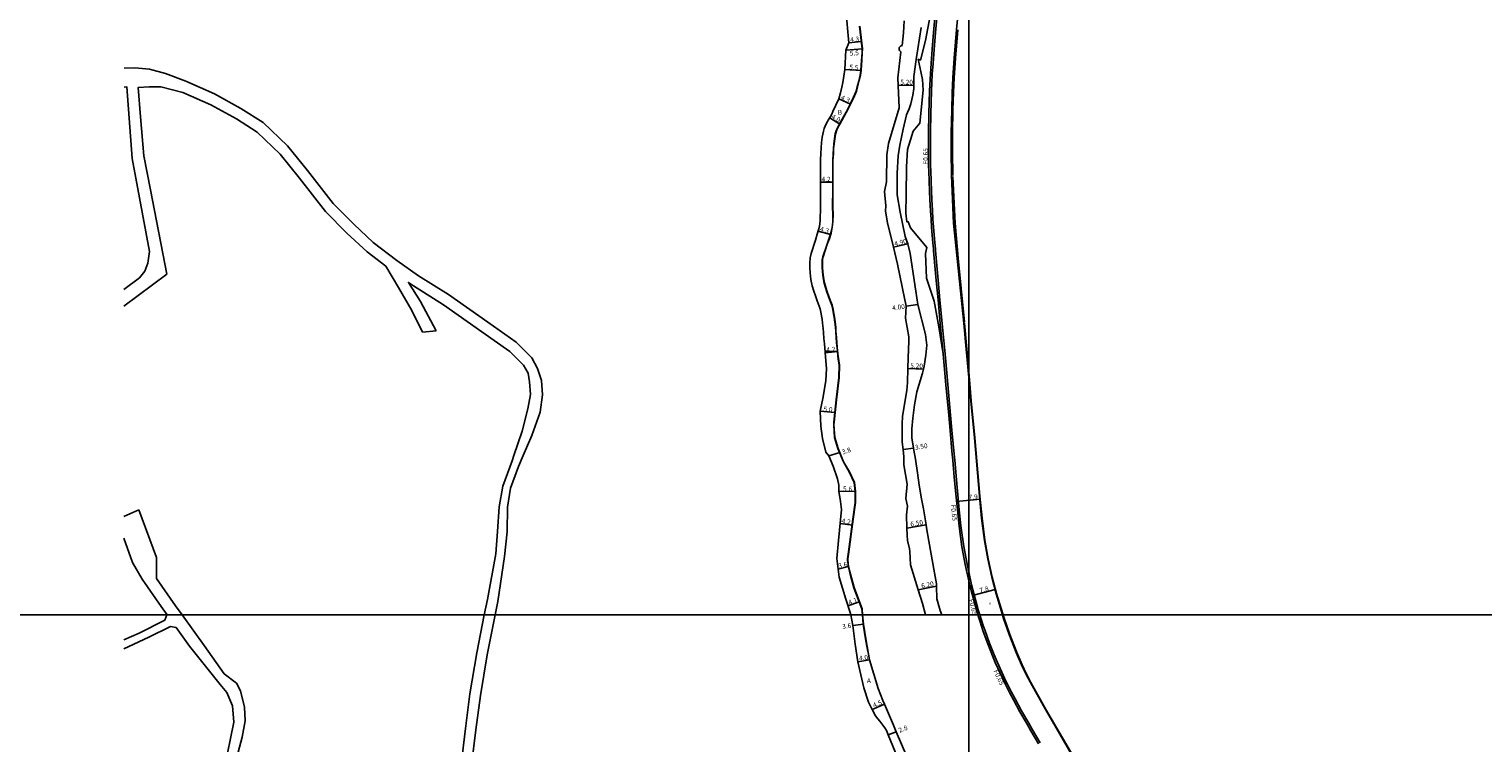
# Model space of a CAD drawing. Units: metres. Extents: x -16000 to -12000, y -93000 to -90000.
# Drawn here: x -13114 to -12628, y -91843 to -91604 of the extents above; entities that cross this region are included whole.
import ezdxf

# ---------------------------------------------------------------- set-up
doc = ezdxf.new("R2010")
doc.units = ezdxf.units.M
doc.header["$LTSCALE"] = 2.5
for name, color, linetype in [('その他', 7, 'Continuous'), ('側溝・桝', 7, 'Continuous'), ('図郭', 7, 'Continuous'), ('幅員', 7, 'Continuous'), ('歩道・分離帯・安全施設', 7, 'Continuous'), ('舗装', 7, 'Continuous'), ('道路', 7, 'Continuous')]:
    doc.layers.add(name, color=color, linetype=linetype)
doc.styles.add('YOKO_DECO', font='txt.shx', dxfattribs={"bigfont": 'extfont.shx'})

msp = doc.modelspace()

# ---------------------------------------------------------------- linework, layer by layer
at = {"layer": 'その他', "flags": 128}
msp.add_lwpolyline([(-12812.88, -91599.79), (-12814.47, -91608.11), (-12816.15, -91614.6), (-12816.88, -91614.36), (-12815.95, -91618.97), (-12815.42, -91621.12), (-12815.21, -91624.72), (-12816.3, -91635.74), (-12818.59, -91638.39), (-12820.46, -91644.5), (-12820.84, -91650.33), (-12820.86, -91659.79), (-12821.05, -91665.77), (-12820.73, -91668.66), (-12820.19, -91668.61), (-12819.5, -91670.67), (-12814.06, -91677.29), (-12814.46, -91679.28), (-12814.08, -91687.5), (-12811.55, -91695.14), (-12810.03, -91703.74), (-12808.59, -91712.78)], dxfattribs=at)
at = {"layer": '側溝・桝'}
for points in [[(-12800, -91785.62), (-12800.56, -91783.04), (-12801.66, -91777.11), (-12802.59, -91770.27), (-12803.15, -91764.83), (-12803.86, -91757.38), (-12804.11, -91754.86), (-12804.69, -91748.28), (-12804.98, -91745.18), (-12805.6, -91738.32), (-12806.07, -91733.25), (-12806.99, -91723.06), (-12807.35, -91719.13), (-12808.04, -91711.65), (-12808.76, -91703.89), (-12809.61, -91694.68), (-12810.2, -91688.2), (-12810.54, -91684.49), (-12811.1, -91678.24), (-12811.16, -91677.64), (-12811.35, -91675.62), (-12811.78, -91670.48), (-12811.96, -91667.71), (-12812.15, -91664.92), (-12812.35, -91661.2), (-12812.49, -91658.37), (-12812.7, -91651.68), (-12812.77, -91649.83), (-12812.83, -91643.03), (-12812.82, -91638.87), (-12812.69, -91632.55), (-12812.46, -91624.93), (-12812.18, -91619.29), (-12811.94, -91615.78), (-12811.56, -91611.05), (-12811.12, -91605.46), (-12809.76, -91590.56)], [(-12796.27, -91800), (-12796.81, -91798.25), (-12797.51, -91795.78), (-12799.05, -91789.97), (-12800, -91785.62)], [(-12776.12, -91842.75), (-12778.73, -91838.35), (-12779.96, -91836.21), (-12782.39, -91832.01), (-12784.52, -91828.07), (-12785.71, -91825.82), (-12787.13, -91823), (-12788.05, -91821.09), (-12788.96, -91819.14), (-12790.54, -91815.65), (-12791.49, -91813.37), (-12793.04, -91809.43), (-12794.54, -91805.34), (-12795.16, -91803.55), (-12795.73, -91801.78), (-12796.27, -91800)]]:
    msp.add_lwpolyline(points, dxfattribs=at)
at = {"layer": '図郭'}
for points in [[(-13600, -91800), (-12800, -91800), (-12800, -91200), (-13600, -91200)], [(-12800, -91800), (-12000, -91800), (-12000, -91200), (-12800, -91200)], [(-13600, -92400), (-12800, -92400), (-12800, -91800), (-13600, -91800)], [(-12800, -92400), (-12000, -92400), (-12000, -91800), (-12800, -91800)]]:
    msp.add_lwpolyline(points, close=True, dxfattribs=at)
at = {"layer": '幅員'}
for points in [[(-12841.05, -91611.27), (-12835.56, -91610.91)], [(-12840.09, -91608.89), (-12835.82, -91608.44)], [(-12841.4, -91617.75), (-12835.92, -91618.15)], [(-12823.59, -91623.07), (-12818.39, -91623.06)], [(-12843.47, -91627.54), (-12839.57, -91629.36)], [(-12846.48, -91633.91), (-12843.06, -91636)], [(-12845.37, -91655.36), (-12849.57, -91655.36)], [(-12846.18, -91672.92), (-12850.31, -91671.76)], [(-12825.16, -91677.16), (-12820.38, -91676.07)], [(-12820.95, -91696.79), (-12816.99, -91696.26)], [(-12843.79, -91711.99), (-12847.97, -91712.39)], [(-12820.31, -91717.72), (-12815.11, -91717.91)], [(-12844.68, -91732.39), (-12849.66, -91731.96)], [(-12849.66, -91731.96), (-12844.77, -91732.38)], [(-12849.66, -91731.96), (-12844.68, -91732.39)], [(-12821.96, -91744.77), (-12818.5, -91744.26)], [(-12796.17, -91761.3), (-12804.05, -91762.05)], [(-12842.99, -91769.46), (-12838.88, -91770.02)], [(-12820.65, -91771.02), (-12814.26, -91769.86)], [(-12843.61, -91784.71), (-12840.14, -91783.86)], [(-12816.87, -91791.58), (-12810.78, -91790.39)], [(-12798.77, -91793.52), (-12791.21, -91791.51)], [(-12840.36, -91796.96), (-12836.55, -91795.57)], [(-12833.13, -91815.03), (-12837.08, -91815.67)], [(-12832.33, -91831.61), (-12828.2, -91829.82)], [(-12826.9, -91840.06), (-12824.3, -91839.02)]]:
    msp.add_lwpolyline(points, dxfattribs=at)
at = {"layer": '幅員', "flags": 128}
for points in [[(-12843.12, -91745.7), (-12846.74, -91746.86)], [(-12837.85, -91758.8), (-12843.44, -91758.68)], [(-12835.15, -91803.06), (-12838.72, -91803.52)]]:
    msp.add_lwpolyline(points, dxfattribs=at)
at = {"layer": '歩道・分離帯・安全施設'}
for points in [[(-12843.35, -91716.51), (-12843.54, -91715.16), (-12843.74, -91713.53), (-12843.91, -91711.78), (-12844.16, -91709.12), (-12844.29, -91707.28), (-12844.47, -91705.35), (-12844.57, -91703.89), (-12844.76, -91702.13), (-12844.93, -91700.55), (-12845.15, -91699.36), (-12845.4, -91697.94), (-12845.75, -91696.56), (-12846.15, -91695.41), (-12846.83, -91693.61), (-12847.4, -91692.05), (-12847.88, -91690.63), (-12848.33, -91689.11), (-12848.67, -91687.3), (-12848.88, -91685.37), (-12848.98, -91683.77), (-12849, -91682.44), (-12848.97, -91681.26), (-12848.76, -91680.33), (-12847.36, -91676.12), (-12846.63, -91674.15), (-12846.13, -91672.39), (-12845.81, -91671.12), (-12845.58, -91669.75), (-12845.47, -91668.48), (-12845.47, -91666.34), (-12845.49, -91663.62), (-12845.47, -91657.71), (-12845.47, -91648.21), (-12845.34, -91645.97), (-12845.25, -91644.2), (-12845.1, -91642.61), (-12844.89, -91640.95), (-12844.59, -91639.3), (-12844.15, -91637.88), (-12843.52, -91636.56), (-12843.15, -91635.95), (-12841.02, -91632.06), (-12839.66, -91629.31), (-12838.62, -91627.25), (-12837.64, -91625), (-12837.24, -91623.51), (-12836.78, -91621.63), (-12836.32, -91619.67), (-12836.02, -91618.14), (-12835.9, -91616.29), (-12835.79, -91614.77), (-12835.67, -91612.13), (-12835.66, -91610.91), (-12836.46, -91603.25)], [(-12805.29, -91653.22), (-12805.44, -91645.14), (-12805.41, -91639.04), (-12805.26, -91631.23), (-12805.13, -91625.48), (-12804.83, -91620.58), (-12804.42, -91614), (-12803.67, -91604.47)], [(-12801.45, -91702.13), (-12803.48, -91680.85), (-12804.53, -91669.12), (-12805.29, -91653.57)], [(-12800, -91718.76), (-12800.68, -91711.17), (-12801.42, -91702.56)], [(-12844.27, -91728.11), (-12843.43, -91720.68), (-12843.35, -91716.51)], [(-12788.51, -91800), (-12790.67, -91792.89), (-12792.13, -91787.37), (-12793.5, -91781.24), (-12794.61, -91775.07), (-12795.51, -91767.62), (-12796.28, -91760.31), (-12797.94, -91740.86), (-12799.17, -91728.43), (-12799.76, -91721.46), (-12800, -91718.76)], [(-12845.05, -91735.59), (-12844.77, -91732.38), (-12844.27, -91728.11)], [(-12838.33, -91755.76), (-12839.98, -91752.2), (-12841.9, -91748.89), (-12843.76, -91744.41), (-12844.88, -91740.7), (-12845.14, -91736.53), (-12845.04, -91735.59)], [(-12837.95, -91762.4), (-12837.95, -91758.81), (-12838.33, -91755.76)], [(-12838.35, -91790.89), (-12839.62, -91786.43), (-12840.24, -91783.89), (-12840.54, -91781.65), (-12840.55, -91781.5), (-12840.55, -91781.26), (-12840.18, -91778.9), (-12838.7, -91767.98), (-12837.95, -91762.4)], [(-12835.56, -91800), (-12835.67, -91798.94), (-12835.77, -91798.01), (-12838.35, -91790.89)], [(-12833.75, -91812.2), (-12834.38, -91808.7), (-12835.24, -91803.07), (-12835.56, -91800.01), (-12835.56, -91800)], [(-12760.34, -91855.29), (-12774.33, -91831.33), (-12779.21, -91822.52), (-12780.64, -91819.77), (-12782.17, -91816.62), (-12783.96, -91812.52), (-12786.29, -91806.49), (-12788.18, -91801.1), (-12788.51, -91800)]]:
    msp.add_lwpolyline(points, dxfattribs=at)
at = {"layer": '舗装'}
msp.add_lwpolyline([(-12848.01, -91712.03), (-12843.79, -91711.98)], dxfattribs=at)
at = {"layer": '道路'}
for points in [[(-12800, -91720.68), (-12800.85, -91711.18), (-12801.59, -91702.57), (-12803.86, -91680.89), (-12805.04, -91669.15), (-12805.74, -91653.21), (-12805.89, -91645.13), (-12805.86, -91639.03), (-12805.7, -91631.22), (-12805.57, -91625.46), (-12805.27, -91620.56), (-12804.86, -91613.98), (-12804.12, -91604.44), (-12803.2, -91595.17), (-12801.88, -91580.36), (-12801.04, -91571.48), (-12800.04, -91561.36), (-12800, -91560.74)], [(-12804.82, -91753.96), (-12805.32, -91748.33), (-12805.61, -91745.24), (-12806.23, -91738.38), (-12806.7, -91733.31), (-12807.62, -91723.12), (-12807.98, -91719.18), (-12808.67, -91711.7), (-12809.39, -91703.94), (-12810.24, -91694.73), (-12810.83, -91688.26), (-12811.17, -91684.55), (-12811.73, -91678.3), (-12811.79, -91677.7), (-12811.98, -91675.68), (-12812.41, -91670.52), (-12812.59, -91667.75), (-12812.78, -91664.95), (-12812.98, -91661.23), (-12813.12, -91658.4), (-12813.33, -91651.71), (-12813.41, -91649.85), (-12813.46, -91643.04), (-12813.45, -91638.88), (-12813.32, -91632.55), (-12813.09, -91624.91), (-12812.81, -91619.26), (-12812.57, -91615.74), (-12812.19, -91611.01), (-12811.75, -91605.42), (-12810.39, -91590.51)], [(-12841.05, -91597.72), (-12840.09, -91608.89), (-12841.05, -91611.27), (-12841.4, -91617.75), (-12841.72, -91619.95), (-12842.11, -91622.14), (-12842.41, -91623.64), (-12842.88, -91625.59), (-12843.47, -91627.54), (-12845.38, -91631.78), (-12845.81, -91632.66), (-12846.21, -91633.48), (-12846.96, -91634.7), (-12847.23, -91635.16), (-12847.62, -91635.89), (-12848.31, -91637.47), (-12848.58, -91638.32), (-12848.95, -91640.33), (-12849.17, -91642.17), (-12849.34, -91643.9), (-12849.43, -91645.75), (-12849.57, -91648.09), (-12849.57, -91657.7), (-12849.59, -91663.63), (-12849.67, -91668.3), (-12849.75, -91669.23), (-12849.92, -91670.25), (-12850.19, -91671.3), (-12850.62, -91672.84), (-12851.23, -91674.76), (-12852.71, -91679.23), (-12853.05, -91680.74), (-12853.1, -91682.42), (-12853.08, -91683.94), (-12852.96, -91685.72), (-12852.73, -91687.9), (-12852.32, -91690.08), (-12851.79, -91691.86), (-12851.27, -91693.42), (-12850.67, -91695.04), (-12850.01, -91696.8), (-12849.68, -91697.75), (-12849.41, -91698.8), (-12849.19, -91700.08), (-12848.99, -91701.16), (-12848.83, -91702.57), (-12848.66, -91704.25), (-12848.55, -91705.68), (-12848.38, -91707.61), (-12848.25, -91709.45), (-12847.99, -91712.17), (-12847.97, -91712.39), (-12847.57, -91717.61)], [(-12821.53, -91601.54), (-12821.76, -91605.51), (-12822.27, -91609.72), (-12822.8, -91609.97), (-12823.21, -91610.44), (-12823.27, -91611.09), (-12823.13, -91611.43), (-12822.75, -91611.87), (-12823.7, -91620.6), (-12823.59, -91623.07), (-12823.3, -91630.57), (-12826.82, -91642.5), (-12827.35, -91646.25), (-12827.54, -91655.33), (-12828.11, -91658.49), (-12827.76, -91663.28), (-12827.8, -91665.11), (-12827.1, -91668.99), (-12825.16, -91677.16), (-12823.82, -91682.8), (-12822.12, -91690.93), (-12820.95, -91696.79), (-12821.18, -91700.9), (-12820.07, -91707.08), (-12819.98, -91708.56), (-12820.2, -91714.07), (-12820.31, -91717.72), (-12820.46, -91722.34), (-12820.73, -91724.99), (-12822.11, -91733.55), (-12822.22, -91736.25), (-12822.25, -91742.25), (-12821.96, -91744.77), (-12821.69, -91747.2), (-12821.71, -91749.83), (-12820.55, -91756.27), (-12821, -91761.15), (-12820.44, -91763.65), (-12820.8, -91766.57), (-12820.65, -91771.02), (-12820.6, -91773.39), (-12820.51, -91775.09), (-12819.8, -91777.9), (-12819.71, -91778.77), (-12819.48, -91783.27), (-12816.87, -91791.58), (-12815.41, -91796.22), (-12814.47, -91800)], [(-12836.36, -91603.24), (-12835.56, -91610.91), (-12835.57, -91612.13), (-12835.69, -91614.77), (-12835.8, -91616.29), (-12835.92, -91618.15), (-12836.23, -91619.69), (-12836.68, -91621.65), (-12837.15, -91623.53), (-12837.54, -91625.03), (-12838.53, -91627.3), (-12839.57, -91629.36), (-12840.93, -91632.11), (-12843.06, -91636), (-12843.43, -91636.6), (-12844.05, -91637.92), (-12844.5, -91639.33), (-12844.79, -91640.96), (-12845, -91642.63), (-12845.15, -91644.21), (-12845.24, -91645.98), (-12845.37, -91648.21), (-12845.37, -91657.71), (-12845.39, -91663.62), (-12845.36, -91666.34), (-12845.37, -91668.49), (-12845.48, -91669.77), (-12845.71, -91671.14), (-12846.03, -91672.41), (-12846.53, -91674.18), (-12847.27, -91676.15), (-12848.66, -91680.36), (-12848.87, -91681.27), (-12848.9, -91682.45), (-12848.88, -91683.77), (-12848.78, -91685.36), (-12848.57, -91687.29), (-12848.23, -91689.09), (-12847.79, -91690.6), (-12847.31, -91692.02), (-12846.73, -91693.57), (-12846.06, -91695.38), (-12845.66, -91696.53), (-12845.3, -91697.92), (-12845.06, -91699.34), (-12844.83, -91700.54), (-12844.66, -91702.12), (-12844.47, -91703.88), (-12844.37, -91705.34), (-12844.19, -91707.28), (-12844.06, -91709.11), (-12843.81, -91711.77), (-12843.64, -91713.52), (-12843.44, -91715.15), (-12843.25, -91716.51)], [(-12815.85, -91603.75), (-12817.54, -91614.39), (-12818.37, -91620.1), (-12818.37, -91621.92), (-12818.39, -91623.06), (-12818.39, -91624.09), (-12818.66, -91626.34), (-12819.32, -91629.21), (-12819.86, -91630.91), (-12820.51, -91632.13), (-12820.8, -91632.91), (-12821.93, -91637.71), (-12823.03, -91643.04), (-12823.54, -91646.58), (-12823.96, -91652.36), (-12823.93, -91659.65), (-12822.96, -91665.39), (-12821.27, -91673.58), (-12820.38, -91676.07), (-12819.61, -91679.22), (-12817.71, -91691.81), (-12816.99, -91696.26), (-12814.42, -91706.33), (-12814.04, -91709.9), (-12814.36, -91713.2), (-12814.89, -91716.92), (-12815.11, -91717.91), (-12815.4, -91719.24), (-12817.3, -91725.42), (-12818.15, -91729.81), (-12818.7, -91734.22), (-12818.99, -91737.77), (-12818.99, -91740.87), (-12818.5, -91744.26), (-12818.39, -91744.93), (-12817.77, -91747.96), (-12817.12, -91752.51), (-12816.54, -91756.65), (-12815.74, -91761.2), (-12815.16, -91764.5), (-12814.26, -91769.86), (-12814.07, -91770.86), (-12813.31, -91775.31), (-12811.46, -91785.97), (-12810.81, -91789.65), (-12810.78, -91790.39), (-12810.61, -91794.62), (-12809.52, -91798.46), (-12808.97, -91800)], [(-12958.34, -91800), (-12957.43, -91795.46), (-12955.22, -91780.49), (-12954.31, -91772.21), (-12954.21, -91764.04), (-12953.18, -91757.66), (-12950.48, -91750.35), (-12948.92, -91746.74), (-12946.03, -91740.05), (-12943.23, -91732.24), (-12942.5, -91726.46), (-12942.85, -91721.68), (-12944.09, -91717.61), (-12946.02, -91714.05), (-12951.25, -91708.83), (-12960.76, -91702.16), (-12973.88, -91692.94), (-12983.89, -91686.68), (-12991.1, -91681.58), (-12999.02, -91675.59), (-13005.54, -91669.49), (-13012.48, -91662.49), (-13021.05, -91651.53), (-13027.7, -91643.24), (-13035.83, -91635.46), (-13043.24, -91630.76), (-13052.04, -91625.88), (-13061.72, -91621.7), (-13068.51, -91619.09), (-13073.79, -91617.65), (-13078.76, -91617.21), (-13082.34, -91617.34)], [(-13082.35, -91696.83), (-13068.07, -91686.14), (-13073.45, -91658.01), (-13075.76, -91646.58), (-13076.8, -91633.54), (-13077.64, -91623.8), (-13073.91, -91623.52), (-13070, -91623.61), (-13062.73, -91625.48), (-13053.31, -91629.54), (-13044.78, -91634.27), (-13037.81, -91638.69), (-13030.16, -91646.01), (-13023.69, -91654.08), (-13014.98, -91665.21), (-13007.83, -91672.42), (-13001.09, -91678.73), (-12994.81, -91683.48), (-12990.64, -91690.65), (-12986.09, -91698.27), (-12982.53, -91705.5)], [(-13082.34, -91623.65), (-13081.39, -91623.61), (-13079.63, -91647.52), (-13073.81, -91678.63), (-13074.37, -91682.52), (-13075.43, -91685.12), (-13077.19, -91687.33), (-13082.35, -91691.28)], [(-12961.91, -91800), (-12960.88, -91794.84), (-12958.08, -91779.62), (-12957.53, -91772.13), (-12956.91, -91763.86), (-12955.7, -91756.94), (-12952.6, -91748.49), (-12952.01, -91746.74), (-12949.25, -91738.64), (-12947.39, -91731.12), (-12946.52, -91726.34), (-12946.78, -91722.14), (-12947.3, -91719.23), (-12948.76, -91716.53), (-12953.33, -91711.97), (-12962.76, -91705.36), (-12975.6, -91696.34), (-12985.61, -91690.08), (-12987.3, -91688.88), (-12983.24, -91695.25), (-12978.06, -91705.06)], [(-12982.53, -91705.5), (-12978.06, -91705.06)], [(-12848.8, -91727.68), (-12847.76, -91721.76), (-12847.57, -91717.61)], [(-12844.17, -91728.12), (-12843.33, -91720.68), (-12843.25, -91716.51)], [(-12788.69, -91800), (-12790.83, -91792.93), (-12792.3, -91787.41), (-12793.67, -91781.27), (-12794.77, -91775.1), (-12795.68, -91767.64), (-12796.44, -91760.32), (-12798.11, -91740.87), (-12799.34, -91728.45), (-12799.93, -91721.48), (-12800, -91720.68)], [(-12848.8, -91727.68), (-12849.66, -91731.96), (-12849.46, -91736.92)], [(-12844.17, -91728.12), (-12844.68, -91732.39), (-12844.95, -91735.6)], [(-12843.43, -91756.68), (-12843.91, -91754.5), (-12845.36, -91750.3), (-12846.74, -91746.86), (-12847.79, -91745.6), (-12848.83, -91741.1), (-12849.46, -91736.92)], [(-12838.23, -91755.73), (-12839.89, -91752.15), (-12841.81, -91748.84), (-12843.67, -91744.37), (-12844.78, -91740.68), (-12845.04, -91736.53), (-12844.95, -91735.6)], [(-12843.43, -91756.68), (-12843.44, -91758.68), (-12842.9, -91762.08)], [(-12838.23, -91755.73), (-12837.85, -91758.8), (-12837.85, -91762.4)], [(-12800, -91788.59), (-12801.18, -91783.16), (-12802.29, -91777.21), (-12803.22, -91770.35), (-12803.78, -91764.89), (-12804.49, -91757.45), (-12804.74, -91754.92), (-12804.82, -91753.96)], [(-12842.51, -91764.8), (-12842.9, -91762.08)], [(-12838.26, -91790.86), (-12839.52, -91786.4), (-12840.14, -91783.87), (-12840.44, -91781.63), (-12840.45, -91781.5), (-12840.45, -91781.26), (-12840.09, -91778.92), (-12838.6, -91767.99), (-12837.85, -91762.4)], [(-13082.35, -91767.09), (-13077.39, -91764.83)], [(-13062.89, -91800), (-13065.09, -91796.95), (-13071.44, -91787.87), (-13071.52, -91780.82), (-13077.39, -91764.83)], [(-13082.35, -91774.32), (-13079.51, -91782.46), (-13076.32, -91788.07), (-13069.96, -91797.16), (-13067.96, -91799.93), (-13067.99, -91800)], [(-12838.26, -91790.86), (-12835.67, -91797.98), (-12835.46, -91800)], [(-12796.93, -91800), (-12797.41, -91798.43), (-12798.12, -91795.95), (-12799.67, -91790.12), (-12800, -91788.59)], [(-12841.11, -91794.76), (-12839.6, -91799.14), (-12839.45, -91800)], [(-13067.99, -91800), (-13068.71, -91801.79), (-13077.24, -91806.04), (-13082.35, -91808.35)], [(-13044.17, -91845.88), (-13042.82, -91840.8), (-13041.82, -91835.36), (-13042.09, -91830.79), (-13043.41, -91825.38), (-13044.77, -91822.79), (-13048.82, -91819.66), (-13055.52, -91810.23), (-13062.89, -91800)], [(-12989.46, -91846.02), (-12980.8, -91856.58), (-12974.7, -91862.88), (-12974.37, -91862.88), (-12972.98, -91862.57), (-12970.1, -91860.26), (-12970.08, -91858.64), (-12969.65, -91849.96), (-12968.18, -91837.97), (-12966.7, -91826.39), (-12964.45, -91812.67), (-12961.91, -91800)], [(-12959.86, -91929.63), (-12960.66, -91921.58), (-12960.6, -91914.96), (-12960.44, -91908.6), (-12960.24, -91901.79), (-12960.39, -91897.51), (-12960.81, -91892.9), (-12961.57, -91888.28), (-12963.55, -91879.49), (-12965.02, -91872.34), (-12965.99, -91865.48), (-12966.57, -91858.51), (-12966.16, -91850.24), (-12964.71, -91838.37), (-12963.24, -91826.9), (-12961.01, -91813.33), (-12958.34, -91800)], [(-12839.45, -91800), (-12838.72, -91803.52), (-12838.01, -91809.71)], [(-12835.46, -91800), (-12835.15, -91803.06), (-12834.28, -91808.68), (-12833.13, -91815.03), (-12830.22, -91824.53), (-12828.76, -91828.53), (-12828.2, -91829.82), (-12825.16, -91836.85), (-12824.3, -91839.02), (-12820.66, -91847.3), (-12818.81, -91851.31), (-12817.6, -91853.08), (-12815.84, -91855.5), (-12814.55, -91856.96), (-12811.36, -91859.85), (-12809.21, -91861.32), (-12807.09, -91862.78), (-12800.39, -91866.61)], [(-12776.67, -91843.07), (-12779.27, -91838.67), (-12780.51, -91836.53), (-12782.94, -91832.32), (-12785.08, -91828.37), (-12786.28, -91826.11), (-12787.7, -91823.28), (-12788.63, -91821.36), (-12789.53, -91819.41), (-12791.12, -91815.91), (-12792.07, -91813.61), (-12793.63, -91809.65), (-12795.14, -91805.55), (-12795.76, -91803.75), (-12796.33, -91801.97), (-12796.93, -91800)], [(-12760.49, -91855.38), (-12774.48, -91831.41), (-12779.36, -91822.6), (-12780.8, -91819.85), (-12782.32, -91816.69), (-12784.11, -91812.58), (-12786.45, -91806.55), (-12788.34, -91801.15), (-12788.69, -91800)], [(-13047.7, -91846.23), (-13046.7, -91841.23), (-13045.6, -91835.83), (-13046.11, -91830.4), (-13048.02, -91825.88), (-13050.21, -91823.24), (-13053.37, -91819.34), (-13060.4, -91810.43), (-13064.91, -91804.16), (-13066.79, -91803.88), (-13073.99, -91807.42), (-13082.35, -91811.33)], [(-12838.01, -91809.71), (-12837.08, -91815.67), (-12835.09, -91824.38), (-12833.49, -91829.16), (-12832.33, -91831.61), (-12831.17, -91833.75), (-12830.43, -91834.75), (-12829.71, -91835.52), (-12828.04, -91837.66), (-12827.51, -91838.61), (-12826.9, -91840.06), (-12823.77, -91847.64)]]:
    msp.add_lwpolyline(points, dxfattribs=at)
at = {"layer": '道路', "flags": 128}
msp.add_lwpolyline([(-12841.11, -91794.76), (-12843.28, -91787.43), (-12844.05, -91781.1), (-12843.57, -91775.11), (-12842.51, -91764.8)], dxfattribs=at)

# ---------------------------------------------------------------- texts
at = {"layer": '側溝・桝'}
for rotation, p in [(90, (-12813.62, -91649.49)), (276, (-12806.01, -91763.23)), (285, (-12800.03, -91794.91)), (295, (-12791.78, -91818.74))]:
    msp.add_text('F0.65', height=1.6, rotation=rotation, dxfattribs=at).set_placement(p)
at = {"layer": '幅員'}
for s, rotation, p in [('4.3', 5.9656, (-12839.54, -91608.64)), ('5.5', 3.7452, (-12839.7, -91613.17)), ('5.5', 355.8769, (-12839.97, -91617.73)), ('5.20', 0.1694, (-12822.87, -91622.82)), ('4.3', 335.0408, (-12842.93, -91627.68)), ('4.0', 329.1803, (-12846.09, -91633.97)), ('4.2', 359.8251, (-12849.18, -91655.22)), ('4.3', 345.1078, (-12849.87, -91671.77)), ('4.90', 12.8481, (-12824.68, -91676.79)), ('4.00', 7.6189, (-12825.47, -91698.25)), ('4.2', 4.7721, (-12847.54, -91712.23)), ('5.20', 357.8441, (-12819.58, -91717.49)), ('5.0', 355, (-12848.62, -91731.96)), ('3.50', 8.4358, (-12817.87, -91744.82)), ('3.8', 18.1051, (-12842.1, -91746.43)), ('5.6', 359, (-12842.03, -91758.67)), ('7.9', 5, (-12799.94, -91761.52)), ('4.2', 352, (-12842.57, -91769.35)), ('6.50', 10.2405, (-12819.35, -91770.53)), ('3.6', 14, (-12843.34, -91784.49)), ('6.20', 11.1114, (-12815.72, -91791.1)), ('7.8', 15, (-12796.13, -91792.64)), ('4.1', 20, (-12839.91, -91796.69)), ('3.6', 7.4257, (-12842.19, -91804.68)), ('4.0', 9.1615, (-12836.53, -91815.33)), ('4.5', 23.4208, (-12831.63, -91831.04)), ('2.8', 21.7307, (-12823.07, -91839.39))]:
    msp.add_text(s, height=1.6, rotation=rotation, dxfattribs=at).set_placement(p)
at = {"layer": '舗装'}
for s, p in [('B', (-12843.79, -91632.89)), ('A', (-12834.04, -91822.74))]:
    msp.add_text(s, height=1.6, dxfattribs=at).set_placement(p)
at = {"layer": '舗装', "style": 'YOKO_DECO'}
msp.add_text('A', height=0.75, dxfattribs=at).set_placement((-12793.17, -91796.58, 236.85))

doc.saveas('drawing.dxf')
